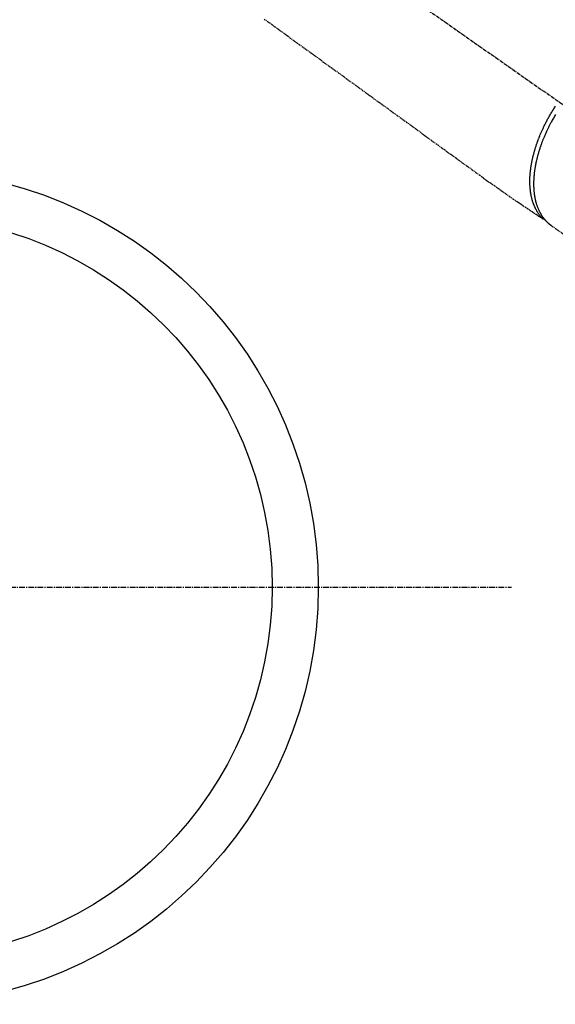
# Model space of a CAD drawing. Units: millimetres. Extents: x -109 to 26472, y -120 to 8847.
# Drawn here: x 1705 to 1821, y 6953 to 7166 of the extents above; entities that cross this region are included whole.
import ezdxf

# ---------------------------------------------------------------- set-up
doc = ezdxf.new("R2010")
doc.units = ezdxf.units.MM
for name, pattern in [('CENTER', [2, 1.25, -0.25, 0.25, -0.25]), ('CENTER2', [1.125, 0.75, -0.125, 0.125, -0.125]), ('HIDDEN', [0.375, 0.25, -0.125])]:
    doc.linetypes.add(name, pattern=pattern)
doc.layers.add('150-機器', color=8, linetype='Continuous')

# ---------------------------------------------------------------- blocks, each defined once
blk = doc.blocks.new('F402_H')
at = {"layer": '150-機器', "color": 13, "linetype": 'CENTER2'}
blk.add_line((0, 0), (-244.02, -170.86), dxfattribs=at)
at = {"layer": '150-機器', "color": 13, "linetype": 'HIDDEN'}
blk.add_line((-140.96, -126.7), (-201.3, -168.96), dxfattribs=at)
at = {"layer": '150-機器', "color": 13, "linetype": 'Continuous'}
blk.add_line((-141.06, -126.78), (-140.96, -126.7), dxfattribs=at)
at = {"layer": '150-機器', "color": 13, "linetype": 'HIDDEN'}
for points in [[(-78.79, -81.98), (-79.95, -82.82), (-81.11, -83.66), (-83.74, -85.57), (-86.38, -87.48), (-89.01, -89.38), (-91.64, -91.29), (-93.27, -92.48), (-94.91, -93.66), (-96.54, -94.84), (-98.18, -96.03), (-100.04, -97.38), (-101.9, -98.73), (-103.76, -100.08), (-105.63, -101.43), (-107.64, -102.89), (-109.66, -104.35), (-111.67, -105.81), (-113.69, -107.27), (-115.08, -108.28), (-116.47, -109.29), (-117.86, -110.3), (-119.25, -111.31), (-120.42, -112.15), (-121.58, -113), (-122.74, -113.84), (-123.91, -114.68), (-124.71, -115.27), (-125.52, -115.86), (-126.33, -116.45), (-127.14, -117.03), (-127.95, -117.6), (-128.77, -118.17), (-129.59, -118.74), (-130.4, -119.31), (-131.21, -119.88), (-132.01, -120.45), (-132.82, -121.02), (-133.63, -121.57), (-133.85, -121.72), (-134.07, -121.86), (-134.29, -122.01), (-134.5, -122.15), (-134.98, -122.47), (-135.45, -122.78), (-135.92, -123.1), (-136.39, -123.41), (-136.69, -123.61), (-136.98, -123.81), (-137.28, -124), (-137.58, -124.2), (-137.76, -124.33), (-137.95, -124.45), (-138.14, -124.58), (-138.33, -124.71), (-138.4, -124.75), (-138.46, -124.79), (-138.53, -124.84), (-138.6, -124.88), (-138.67, -124.93), (-138.75, -124.98), (-138.82, -125.03), (-138.9, -125.08), (-138.94, -125.11), (-138.98, -125.14), (-139.01, -125.16), (-139.05, -125.19), (-139.07, -125.2), (-139.09, -125.21), (-139.11, -125.22), (-139.12, -125.23), (-139.14, -125.24), (-139.15, -125.25), (-139.16, -125.26), (-139.18, -125.27), (-139.19, -125.27), (-139.2, -125.28), (-139.21, -125.28), (-139.22, -125.29), (-139.23, -125.29), (-139.24, -125.29), (-139.25, -125.3), (-139.26, -125.3), (-139.27, -125.3), (-139.28, -125.31), (-139.3, -125.31), (-139.31, -125.31), (-139.32, -125.31), (-139.33, -125.31), (-139.34, -125.31), (-139.36, -125.32), (-139.36, -125.32), (-139.37, -125.32), (-139.38, -125.32), (-139.38, -125.31), (-139.39, -125.31), (-139.41, -125.31), (-139.42, -125.31), (-139.43, -125.31), (-139.43, -125.31), (-139.43, -125.31), (-139.43, -125.31), (-139.44, -125.31), (-139.45, -125.31), (-139.46, -125.31), (-139.48, -125.3), (-139.49, -125.3)], [(-139.11, -125.22), (-139.07, -125.18), (-139.03, -125.14), (-138.99, -125.09), (-138.95, -125.05), (-138.91, -125), (-138.87, -124.96), (-138.83, -124.91), (-138.79, -124.87), (-138.77, -124.84), (-138.75, -124.82), (-138.73, -124.8), (-138.71, -124.77), (-138.67, -124.73), (-138.63, -124.68), (-138.6, -124.63), (-138.56, -124.58), (-138.48, -124.48), (-138.4, -124.37), (-138.32, -124.26), (-138.25, -124.15), (-138.19, -124.06), (-138.13, -123.98), (-138.08, -123.89), (-138.02, -123.8), (-137.99, -123.74), (-137.95, -123.68), (-137.91, -123.61), (-137.88, -123.55), (-137.83, -123.46), (-137.78, -123.38), (-137.74, -123.3), (-137.69, -123.21), (-137.66, -123.15), (-137.63, -123.08), (-137.59, -123.01), (-137.56, -122.94), (-137.52, -122.86), (-137.49, -122.78), (-137.45, -122.71), (-137.42, -122.63), (-137.38, -122.53), (-137.34, -122.44), (-137.3, -122.35), (-137.27, -122.26), (-137.24, -122.18), (-137.21, -122.09), (-137.18, -122.01), (-137.15, -121.93), (-137.11, -121.82), (-137.07, -121.71), (-137.04, -121.6), (-137, -121.49), (-136.98, -121.41), (-136.95, -121.32), (-136.93, -121.23), (-136.9, -121.14), (-136.87, -121.02), (-136.84, -120.89), (-136.81, -120.77), (-136.78, -120.64), (-136.75, -120.53), (-136.72, -120.41), (-136.7, -120.3), (-136.68, -120.18), (-136.66, -120.06), (-136.63, -119.94), (-136.61, -119.82), (-136.59, -119.7), (-136.57, -119.56), (-136.55, -119.41), (-136.53, -119.26), (-136.52, -119.11), (-136.51, -119.03), (-136.5, -118.94), (-136.49, -118.85), (-136.48, -118.77), (-136.47, -118.65), (-136.46, -118.54), (-136.45, -118.42), (-136.44, -118.31), (-136.44, -118.19), (-136.43, -118.08), (-136.42, -117.96), (-136.42, -117.84), (-136.42, -117.75), (-136.41, -117.66), (-136.41, -117.57), (-136.41, -117.48), (-136.41, -117.36), (-136.41, -117.24), (-136.41, -117.12), (-136.41, -117), (-136.41, -116.87), (-136.41, -116.73), (-136.42, -116.6), (-136.42, -116.46), (-136.43, -116.31), (-136.43, -116.16), (-136.44, -116.01), (-136.45, -115.86), (-136.46, -115.71), (-136.47, -115.55), (-136.49, -115.4), (-136.5, -115.25), (-136.52, -115.11), (-136.53, -114.97), (-136.55, -114.83), (-136.56, -114.68), (-136.58, -114.57), (-136.59, -114.46), (-136.61, -114.34), (-136.62, -114.23), (-136.64, -114.09), (-136.67, -113.94), (-136.69, -113.8), (-136.71, -113.65), (-136.74, -113.49), (-136.77, -113.34), (-136.8, -113.18), (-136.83, -113.02), (-136.85, -112.88), (-136.88, -112.75), (-136.91, -112.62), (-136.93, -112.49), (-136.97, -112.34), (-137, -112.19), (-137.03, -112.05), (-137.07, -111.9), (-137.11, -111.74), (-137.15, -111.57), (-137.19, -111.41), (-137.23, -111.25), (-137.27, -111.11), (-137.3, -110.98), (-137.34, -110.84), (-137.38, -110.71), (-137.41, -110.59), (-137.45, -110.47), (-137.48, -110.35), (-137.52, -110.23), (-137.55, -110.12), (-137.58, -110.02), (-137.61, -109.91), (-137.65, -109.81), (-137.69, -109.67), (-137.74, -109.54), (-137.78, -109.4), (-137.83, -109.26), (-137.87, -109.14), (-137.91, -109.02), (-137.95, -108.9), (-138, -108.77), (-138.06, -108.58), (-138.13, -108.39), (-138.21, -108.2), (-138.28, -108.01), (-138.37, -107.76), (-138.47, -107.52), (-138.57, -107.27), (-138.67, -107.03), (-138.74, -106.87), (-138.8, -106.72), (-138.87, -106.57), (-138.93, -106.42), (-138.99, -106.29), (-139.05, -106.15), (-139.11, -106.01), (-139.18, -105.88), (-139.27, -105.69), (-139.36, -105.5), (-139.45, -105.31), (-139.54, -105.12), (-139.62, -104.95), (-139.7, -104.79), (-139.78, -104.63), (-139.87, -104.47), (-139.96, -104.28), (-140.06, -104.09), (-140.16, -103.9), (-140.26, -103.71), (-140.37, -103.52), (-140.47, -103.34), (-140.57, -103.15), (-140.68, -102.96), (-140.79, -102.76), (-140.91, -102.56), (-141.03, -102.36), (-141.15, -102.17), (-141.26, -101.98), (-141.37, -101.8), (-141.49, -101.61), (-141.6, -101.43), (-141.72, -101.25), (-141.83, -101.07), (-141.95, -100.88)], [(-141.96, -102.71), (-141.85, -102.9), (-141.73, -103.09), (-141.62, -103.29), (-141.51, -103.49), (-141.39, -103.69), (-141.27, -103.9), (-141.16, -104.11), (-141.04, -104.32), (-140.97, -104.45), (-140.91, -104.57), (-140.84, -104.7), (-140.77, -104.83), (-140.69, -104.98), (-140.61, -105.14), (-140.53, -105.3), (-140.45, -105.46), (-140.37, -105.62), (-140.3, -105.78), (-140.22, -105.93), (-140.14, -106.09), (-140.09, -106.2), (-140.04, -106.32), (-139.99, -106.43), (-139.94, -106.54), (-139.86, -106.71), (-139.78, -106.89), (-139.7, -107.06), (-139.63, -107.24), (-139.56, -107.4), (-139.49, -107.56), (-139.42, -107.72), (-139.36, -107.88), (-139.31, -108), (-139.25, -108.13), (-139.2, -108.26), (-139.15, -108.39), (-139.1, -108.51), (-139.05, -108.64), (-139.01, -108.77), (-138.96, -108.9), (-138.9, -109.06), (-138.84, -109.21), (-138.79, -109.37), (-138.73, -109.53), (-138.69, -109.66), (-138.64, -109.79), (-138.6, -109.92), (-138.56, -110.04), (-138.53, -110.14), (-138.5, -110.23), (-138.47, -110.33), (-138.44, -110.42), (-138.39, -110.57), (-138.35, -110.71), (-138.3, -110.85), (-138.26, -110.99), (-138.24, -111.09), (-138.21, -111.18), (-138.18, -111.28), (-138.16, -111.37), (-138.12, -111.51), (-138.08, -111.65), (-138.04, -111.79), (-138, -111.94), (-137.99, -112), (-137.97, -112.06), (-137.95, -112.12), (-137.94, -112.18), (-137.91, -112.31), (-137.88, -112.43), (-137.85, -112.56), (-137.82, -112.68), (-137.8, -112.79), (-137.77, -112.9), (-137.75, -113.01), (-137.72, -113.12), (-137.68, -113.33), (-137.64, -113.55), (-137.6, -113.76), (-137.56, -113.98), (-137.53, -114.14), (-137.5, -114.31), (-137.47, -114.48), (-137.45, -114.64), (-137.43, -114.76), (-137.41, -114.88), (-137.4, -115), (-137.38, -115.12), (-137.37, -115.26), (-137.35, -115.39), (-137.34, -115.52), (-137.32, -115.66), (-137.31, -115.77), (-137.3, -115.89), (-137.29, -116.01), (-137.28, -116.13), (-137.27, -116.26), (-137.26, -116.39), (-137.25, -116.52), (-137.24, -116.65), (-137.24, -116.76), (-137.23, -116.88), (-137.23, -116.99), (-137.22, -117.11), (-137.22, -117.23), (-137.22, -117.36), (-137.21, -117.49), (-137.21, -117.62), (-137.21, -117.7), (-137.21, -117.78), (-137.21, -117.87), (-137.21, -117.95), (-137.22, -118.13), (-137.22, -118.31), (-137.23, -118.49), (-137.24, -118.66), (-137.24, -118.76), (-137.25, -118.85), (-137.25, -118.95), (-137.26, -119.04), (-137.27, -119.16), (-137.28, -119.28), (-137.29, -119.4), (-137.3, -119.52), (-137.32, -119.65), (-137.33, -119.78), (-137.35, -119.91), (-137.37, -120.04), (-137.38, -120.1), (-137.39, -120.16), (-137.4, -120.23), (-137.41, -120.29), (-137.43, -120.43), (-137.45, -120.57), (-137.48, -120.7), (-137.5, -120.84), (-137.53, -120.95), (-137.55, -121.06), (-137.57, -121.17), (-137.6, -121.28), (-137.63, -121.4), (-137.66, -121.52), (-137.69, -121.64), (-137.72, -121.76), (-137.75, -121.85), (-137.77, -121.94), (-137.8, -122.03), (-137.83, -122.13), (-137.86, -122.23), (-137.9, -122.33), (-137.93, -122.43), (-137.96, -122.53), (-138.01, -122.66), (-138.06, -122.79), (-138.11, -122.92), (-138.17, -123.05), (-138.21, -123.17), (-138.27, -123.28), (-138.32, -123.4), (-138.37, -123.51), (-138.41, -123.59), (-138.45, -123.67), (-138.49, -123.75), (-138.53, -123.83), (-138.56, -123.88), (-138.58, -123.93), (-138.61, -123.98), (-138.64, -124.03), (-138.66, -124.07), (-138.68, -124.11), (-138.7, -124.15), (-138.72, -124.19), (-138.76, -124.24), (-138.79, -124.3), (-138.82, -124.36), (-138.86, -124.41), (-138.88, -124.45), (-138.9, -124.49), (-138.93, -124.52), (-138.95, -124.56), (-139, -124.63), (-139.05, -124.71), (-139.1, -124.78), (-139.15, -124.85), (-139.17, -124.89), (-139.2, -124.93), (-139.23, -124.97), (-139.26, -125.01), (-139.29, -125.04), (-139.32, -125.08), (-139.35, -125.12), (-139.38, -125.16), (-139.39, -125.18), (-139.41, -125.2), (-139.42, -125.22), (-139.44, -125.24), (-139.45, -125.26), (-139.46, -125.27), (-139.48, -125.29), (-139.49, -125.3), (-139.51, -125.33), (-139.54, -125.36), (-139.56, -125.39), (-139.59, -125.42), (-139.6, -125.44), (-139.61, -125.45), (-139.62, -125.46), (-139.63, -125.47), (-139.64, -125.49), (-139.66, -125.5), (-139.67, -125.52), (-139.69, -125.54), (-139.7, -125.56), (-139.72, -125.58), (-139.74, -125.6), (-139.76, -125.62), (-139.77, -125.63), (-139.78, -125.65), (-139.8, -125.66), (-139.81, -125.68), (-139.83, -125.7), (-139.86, -125.72), (-139.88, -125.75), (-139.9, -125.77), (-139.92, -125.79), (-139.94, -125.82), (-139.96, -125.84), (-139.99, -125.86), (-140.01, -125.88), (-140.03, -125.91), (-140.05, -125.93), (-140.07, -125.95), (-140.09, -125.96), (-140.1, -125.98), (-140.12, -125.99), (-140.13, -126.01), (-140.16, -126.03), (-140.18, -126.05), (-140.2, -126.07), (-140.22, -126.09), (-140.25, -126.12), (-140.27, -126.14), (-140.29, -126.16), (-140.32, -126.18), (-140.33, -126.19), (-140.35, -126.21), (-140.36, -126.22), (-140.38, -126.24), (-140.41, -126.26), (-140.44, -126.29), (-140.47, -126.32), (-140.5, -126.34), (-140.53, -126.36), (-140.55, -126.38), (-140.57, -126.4), (-140.6, -126.42), (-140.62, -126.44), (-140.65, -126.46), (-140.67, -126.48), (-140.69, -126.5), (-140.72, -126.52), (-140.74, -126.54), (-140.77, -126.56), (-140.79, -126.58), (-140.82, -126.6), (-140.84, -126.62), (-140.87, -126.64), (-140.89, -126.65), (-140.91, -126.67), (-140.93, -126.68), (-140.94, -126.69), (-140.96, -126.7)]]:
    blk.add_lwpolyline(points, dxfattribs=at)

msp = doc.modelspace()

# ---------------------------------------------------------------- linework, layer by layer
at = {"layer": '150-機器', "color": 161, "linetype": 'CENTER'}
msp.add_line((1546.55, 7043.03), (1811.35, 7043.03), dxfattribs=at)
at = {"layer": '150-機器', "color": 13}
for radius in [90.5, 80.5]:
    msp.add_circle((1678.95, 7043.03), radius, dxfattribs=at)

# ---------------------------------------------------------------- block references
at = {"layer": '150-機器', "xscale": -1}
msp.add_blockref('F402_H', (1678.96, 7248.23), dxfattribs=at)

doc.saveas('drawing.dxf')
